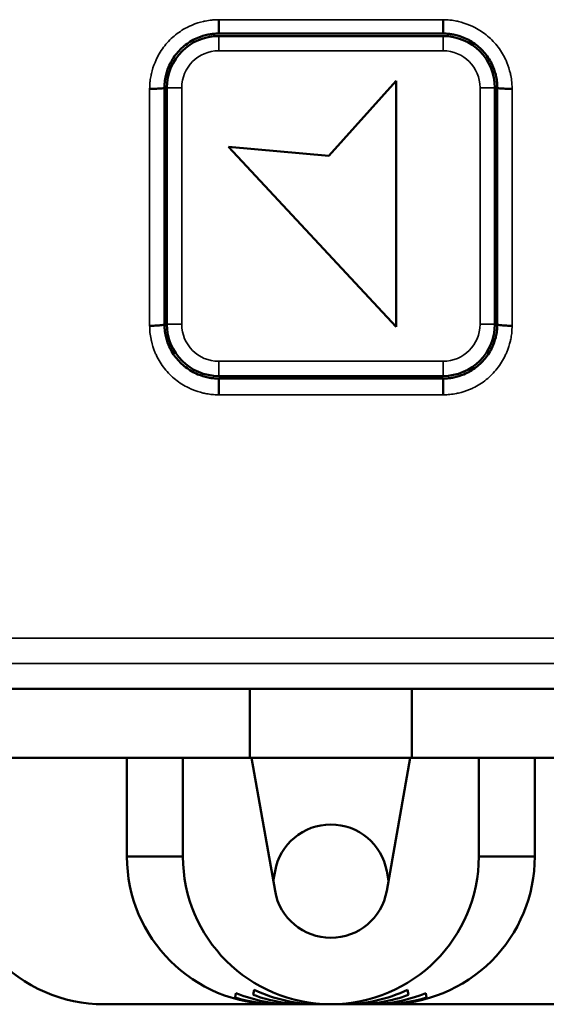
# Model space of a CAD drawing. Units: inches. Extents: x 7.54 to 15.94, y 4.3 to 12.97.
# Drawn here: x 8.25 to 8.67, y 4.3 to 5.09 of the extents above; entities that cross this region are included whole.
import ezdxf

# ---------------------------------------------------------------- set-up
doc = ezdxf.new("R2010")
doc.units = ezdxf.units.IN
doc.header["$MEASUREMENT"] = 0
doc.layers.add('Visibile (ANSI)', color=7, linetype='Continuous', lineweight=50)
doc.layers.add('Visibile sottile (ANSI)', color=7, linetype='Continuous', lineweight=35)

msp = doc.modelspace()

# ---------------------------------------------------------------- linework, layer by layer
at = {"layer": 'Visibile (ANSI)'}
for p, q in [((8.41043, 5.08589), (8.41043, 5.0748)), ((8.58957, 5.08589), (8.58957, 5.0748)), ((8.58957, 5.0748), (8.41043, 5.0748)), ((8.41043, 5.07283), (8.58956, 5.07283)), ((8.55216, 5.03694), (8.49836, 4.97725)), ((8.55216, 4.84055), (8.55216, 5.03694)), ((8.36909, 4.84252), (8.36909, 5.0315)), ((8.6309, 5.0315), (8.6309, 4.84252)), ((8.49836, 4.97725), (8.4183, 4.98425)), ((8.55216, 4.84055), (8.4183, 4.98425)), ((8.58956, 4.80118), (8.41043, 4.80118)), ((8.41043, 4.79921), (8.58957, 4.79921)), ((8.41043, 4.78615), (8.41043, 4.79921)), ((8.58957, 4.78615), (8.58957, 4.79921)), ((7.63356, 4.55118), (9.36644, 4.55118)), ((7.63386, 4.55118), (9.36614, 4.55118)), ((8.4353, 4.49606), (8.4353, 4.55118)), ((8.4353, 4.49606), (8.4353, 4.55118)), ((8.56469, 4.55118), (8.56469, 4.49606)), ((8.56469, 4.55118), (8.56469, 4.49606)), ((7.69714, 4.49606), (8.4353, 4.49606)), ((8.4353, 4.49606), (7.69714, 4.49606)), ((8.33716, 4.49606), (8.33716, 4.41732)), ((8.33716, 4.41732), (8.33716, 4.49606)), ((8.38189, 4.49606), (8.38189, 4.41732)), ((8.38189, 4.41732), (8.38189, 4.49606)), ((8.56469, 4.49606), (8.4353, 4.49606)), ((8.56469, 4.49606), (8.4353, 4.49606)), ((8.45541, 4.38978), (8.43667, 4.49606)), ((8.56333, 4.49606), (8.54459, 4.38978)), ((8.56469, 4.49606), (9.30286, 4.49606)), ((9.30286, 4.49606), (8.56469, 4.49606)), ((8.61811, 4.41732), (8.61811, 4.49606)), ((8.61811, 4.49606), (8.61811, 4.41732)), ((8.66284, 4.41732), (8.66284, 4.49606)), ((8.66284, 4.49606), (8.66284, 4.41732)), ((8.38189, 4.41732), (8.33716, 4.41732)), ((8.33716, 4.41732), (8.38189, 4.41732)), ((8.66284, 4.41732), (8.61811, 4.41732)), ((8.61811, 4.41732), (8.66284, 4.41732)), ((8.45541, 4.4055), (8.45403, 4.39764)), ((8.45541, 4.4055), (8.45403, 4.39764)), ((8.54597, 4.39764), (8.54459, 4.4055)), ((8.54597, 4.39764), (8.54459, 4.4055)), ((8.42425, 4.30814), (8.42363, 4.30464)), ((8.42363, 4.30464), (8.42425, 4.30814)), ((8.43873, 4.3109), (8.43801, 4.3068)), ((8.43801, 4.3068), (8.43873, 4.3109)), ((8.56199, 4.3068), (8.56127, 4.3109)), ((8.56127, 4.3109), (8.56199, 4.3068)), ((8.57636, 4.30464), (8.57575, 4.30814)), ((8.57575, 4.30814), (8.57636, 4.30464)), ((8.45572, 4.29921), (8.3189, 4.29921)), ((8.3189, 4.29921), (8.45572, 4.29921)), ((8.45915, 4.29921), (8.45572, 4.29921)), ((8.45572, 4.29921), (8.45915, 4.29921)), ((8.46948, 4.29921), (8.45915, 4.29921)), ((8.46948, 4.29921), (8.45915, 4.29921)), ((8.47981, 4.29921), (8.46948, 4.29921)), ((8.46948, 4.29921), (8.47981, 4.29921)), ((8.49015, 4.29921), (8.47981, 4.29921)), ((8.49015, 4.29921), (8.47981, 4.29921)), ((8.5, 4.29921), (8.49015, 4.29921)), ((8.49015, 4.29921), (8.5, 4.29921)), ((8.5, 4.29921), (8.5, 4.29921)), ((8.5, 4.29921), (8.50985, 4.29921)), ((8.50985, 4.29921), (8.5, 4.29921)), ((8.5, 4.29921), (8.5, 4.29921)), ((8.52018, 4.29921), (8.50985, 4.29921)), ((8.52018, 4.29921), (8.50985, 4.29921)), ((8.52018, 4.29921), (8.53052, 4.29921)), ((8.53052, 4.29921), (8.52018, 4.29921)), ((8.54085, 4.29921), (8.53052, 4.29921)), ((8.54085, 4.29921), (8.53052, 4.29921)), ((8.54085, 4.29921), (8.54427, 4.29921)), ((8.54427, 4.29921), (8.54085, 4.29921)), ((8.6811, 4.29921), (8.54427, 4.29921)), ((8.54427, 4.29921), (8.6811, 4.29921))]:
    msp.add_line(p, q, dxfattribs=at)
for centre, radius, start, end in [((8.41043, 5.0315), 0.04134, 90, 180), ((8.58956, 5.0315), 0.04134, 0, 90), ((8.41043, 4.84252), 0.04134, 180, 270), ((8.58956, 4.84252), 0.04134, 270, 0), ((8.5, 4.39764), 0.04528, 10, 170), ((8.5, 4.39764), 0.04528, 190, 350), ((8.3189, 4.41732), 0.11811, 222.69597, 270), ((8.3189, 4.41732), 0.11811, 222.696, 270)]:
    msp.add_arc(centre, radius, start, end, dxfattribs=at)
for centre, start_param, end_param in [((8.45572, 4.41732), 0, 1.570796), ((8.45572, 4.41732), 0, 1.570796), ((8.50045, 4.41732), 0, 1.566991), ((8.50045, 4.41732), 0, 1.566991), ((8.49955, 4.41732), 1.574602, 3.141593), ((8.49955, 4.41732), 1.574602, 3.141593), ((8.54427, 4.41732), 1.570796, 3.141593), ((8.54427, 4.41732), 1.570796, 3.141593), ((8.45915, 4.41732), 1.266592, 1.570796), ((8.45915, 4.41732), 1.266592, 1.570796), ((8.46948, 4.41732), 1.179409, 1.570796), ((8.46948, 4.41732), 1.179409, 1.570796), ((8.47981, 4.41732), 1.210435, 1.570796), ((8.47981, 4.41732), 1.210435, 1.570796), ((8.49015, 4.41732), 1.122231, 1.570796), ((8.49015, 4.41732), 1.122231, 1.570796), ((8.50985, 4.41732), 1.570796, 2.019361), ((8.50985, 4.41732), 1.570796, 2.019361), ((8.52018, 4.41732), 1.570796, 1.931157), ((8.52018, 4.41732), 1.570796, 1.931157), ((8.53052, 4.41732), 1.570796, 1.962184), ((8.53052, 4.41732), 1.570796, 1.962184), ((8.54085, 4.41732), 1.570796, 1.875), ((8.54085, 4.41732), 1.570796, 1.875)]:
    msp.add_ellipse(centre, major_axis=(-0.11856, 0), ratio=0.996195, start_param=start_param, end_param=end_param, dxfattribs=at)
for points, knots in [([(8.36713, 5.0315), (8.36717, 5.03291), (8.36721, 5.03432), (8.36734, 5.03573), (8.36743, 5.0368), (8.36758, 5.03787), (8.36777, 5.03893), (8.36783, 5.03927), (8.36789, 5.0396), (8.36796, 5.03993), (8.36852, 5.04269), (8.36933, 5.04542), (8.37042, 5.04805), (8.37113, 5.04979), (8.37197, 5.05148), (8.37291, 5.05311), (8.37481, 5.0564), (8.37712, 5.05943), (8.3798, 5.0621), (8.38246, 5.06476), (8.38547, 5.06708), (8.38875, 5.06898), (8.39039, 5.06993), (8.39209, 5.07077), (8.39385, 5.0715), (8.39648, 5.07259), (8.39922, 5.07341), (8.40198, 5.07397), (8.40231, 5.07403), (8.40264, 5.0741), (8.40297, 5.07416), (8.40404, 5.07435), (8.40511, 5.0745), (8.40619, 5.07459), (8.4076, 5.07472), (8.40902, 5.07476), (8.41043, 5.0748)], [0, 0, 0, 0, 0.063179, 0.063179, 0.063179, 0.111087, 0.111087, 0.111087, 0.126054, 0.126054, 0.126054, 0.25063, 0.25063, 0.25063, 0.33326, 0.33326, 0.33326, 0.500325, 0.500325, 0.500325, 0.666596, 0.666596, 0.666596, 0.749729, 0.749729, 0.749729, 0.874138, 0.874138, 0.874138, 0.888865, 0.888865, 0.888865, 0.936917, 0.936917, 0.936917, 1, 1, 1, 1]), ([(8.58957, 5.0748), (8.59098, 5.07476), (8.5924, 5.07472), (8.59381, 5.07459), (8.59489, 5.07449), (8.59597, 5.07434), (8.59704, 5.07415), (8.59737, 5.07409), (8.59769, 5.07403), (8.59802, 5.07397), (8.60079, 5.07341), (8.60352, 5.07259), (8.60615, 5.0715), (8.60791, 5.07078), (8.60962, 5.06993), (8.61126, 5.06898), (8.61454, 5.06708), (8.61755, 5.06476), (8.62021, 5.0621), (8.62288, 5.05943), (8.62519, 5.0564), (8.62709, 5.05311), (8.62803, 5.05148), (8.62887, 5.04979), (8.62959, 5.04805), (8.63067, 5.04542), (8.63149, 5.04269), (8.63204, 5.03993), (8.63211, 5.0396), (8.63217, 5.03927), (8.63223, 5.03893), (8.63242, 5.03787), (8.63257, 5.0368), (8.63267, 5.03573), (8.63279, 5.03432), (8.63284, 5.03291), (8.63288, 5.0315)], [0, 0, 0, 0, 0.063085, 0.063085, 0.063085, 0.111135, 0.111135, 0.111135, 0.125865, 0.125865, 0.125865, 0.250255, 0.250255, 0.250255, 0.333404, 0.333404, 0.333404, 0.499777, 0.499777, 0.499777, 0.666741, 0.666741, 0.666741, 0.749361, 0.749361, 0.749361, 0.873951, 0.873951, 0.873951, 0.888914, 0.888914, 0.888914, 0.936823, 0.936823, 0.936823, 1, 1, 1, 1]), ([(8.36713, 5.0315), (8.36713, 5.02361), (8.36713, 5.01573), (8.36713, 5.00785), (8.36713, 4.99997), (8.36713, 4.99209), (8.36713, 4.98421), (8.36713, 4.96845), (8.36713, 4.9527), (8.36713, 4.93695), (8.36713, 4.9212), (8.36713, 4.90546), (8.36713, 4.88972), (8.36713, 4.88185), (8.36713, 4.87398), (8.36713, 4.86611), (8.36713, 4.85825), (8.36713, 4.85038), (8.36713, 4.84252)], [0, 0, 0, 0, 0.125003, 0.125003, 0.125003, 0.250003, 0.250003, 0.250003, 0.5, 0.5, 0.5, 0.749997, 0.749997, 0.749997, 0.874997, 0.874997, 0.874997, 1, 1, 1, 1]), ([(8.63288, 4.84252), (8.63288, 4.85038), (8.63288, 4.85825), (8.63288, 4.86611), (8.63288, 4.87398), (8.63288, 4.88185), (8.63288, 4.88972), (8.63288, 4.90546), (8.63288, 4.9212), (8.63288, 4.93695), (8.63288, 4.9527), (8.63288, 4.96845), (8.63288, 4.98421), (8.63288, 4.99209), (8.63288, 4.99997), (8.63288, 5.00785), (8.63288, 5.01573), (8.63288, 5.02361), (8.63288, 5.0315)], [0, 0, 0, 0, 0.125003, 0.125003, 0.125003, 0.250003, 0.250003, 0.250003, 0.5, 0.5, 0.5, 0.749997, 0.749997, 0.749997, 0.874997, 0.874997, 0.874997, 1, 1, 1, 1]), ([(8.63288, 5.0315), (8.63288, 5.03139), (8.63318, 5.03128), (8.63377, 5.03118), (8.63437, 5.03108), (8.63524, 5.03099), (8.63634, 5.03092), (8.63743, 5.03084), (8.63874, 5.03078), (8.64017, 5.03074), (8.6416, 5.0307), (8.64315, 5.03068), (8.64469, 5.03068)], [0, 0, 0, 0, 0.1140683, 0.1140683, 0.1140683, 0.2281733, 0.2281733, 0.2281733, 0.342315, 0.342315, 0.342315, 0.4564935, 0.4564935, 0.4564935, 0.4564935]), ([(8.36713, 4.84252), (8.36713, 4.84237), (8.36682, 4.84222), (8.36623, 4.84208), (8.36564, 4.84194), (8.36476, 4.84181), (8.36367, 4.8417), (8.36258, 4.8416), (8.36127, 4.84151), (8.35984, 4.84145), (8.35841, 4.8414), (8.35685, 4.84137), (8.35532, 4.84137)], [0, 0, 0, 0, 0.121456, 0.121456, 0.121456, 0.2429499, 0.2429499, 0.2429499, 0.3644817, 0.3644817, 0.3644817, 0.4860514, 0.4860514, 0.4860514, 0.4860514]), ([(8.41043, 4.79921), (8.40902, 4.79925), (8.4076, 4.79929), (8.40618, 4.79942), (8.4051, 4.79952), (8.40402, 4.79967), (8.40295, 4.79987), (8.40262, 4.79992), (8.4023, 4.79999), (8.40197, 4.80005), (8.3992, 4.80061), (8.39646, 4.80143), (8.39383, 4.80252), (8.39207, 4.80325), (8.39035, 4.8041), (8.3887, 4.80506), (8.38543, 4.80696), (8.38243, 4.80928), (8.37978, 4.81194), (8.3771, 4.81462), (8.37479, 4.81765), (8.37289, 4.82094), (8.37196, 4.82257), (8.37112, 4.82425), (8.37041, 4.82599), (8.36933, 4.82861), (8.36851, 4.83134), (8.36796, 4.83409), (8.36789, 4.83443), (8.36783, 4.83476), (8.36777, 4.8351), (8.36758, 4.83616), (8.36743, 4.83722), (8.36734, 4.83829), (8.36721, 4.8397), (8.36717, 4.84111), (8.36713, 4.84252)], [0, 0, 0, 0, 0.063026, 0.063026, 0.063026, 0.111159, 0.111159, 0.111159, 0.125742, 0.125742, 0.125742, 0.250004, 0.250004, 0.250004, 0.333478, 0.333478, 0.333478, 0.499454, 0.499454, 0.499454, 0.666806, 0.666806, 0.666806, 0.749169, 0.749169, 0.749169, 0.873869, 0.873869, 0.873869, 0.888935, 0.888935, 0.888935, 0.936784, 0.936784, 0.936784, 1, 1, 1, 1]), ([(8.63288, 4.84252), (8.63284, 4.84111), (8.63279, 4.8397), (8.63267, 4.83829), (8.63257, 4.83722), (8.63242, 4.83616), (8.63223, 4.8351), (8.63217, 4.83476), (8.63211, 4.83443), (8.63204, 4.83409), (8.63149, 4.83134), (8.63068, 4.82861), (8.62959, 4.82598), (8.62888, 4.82425), (8.62805, 4.82256), (8.62712, 4.82094), (8.62522, 4.81765), (8.6229, 4.81462), (8.62023, 4.81194), (8.61758, 4.80928), (8.61457, 4.80697), (8.6113, 4.80506), (8.60965, 4.80411), (8.60794, 4.80325), (8.60617, 4.80252), (8.60354, 4.80143), (8.6008, 4.80061), (8.59803, 4.80005), (8.59771, 4.79998), (8.59738, 4.79992), (8.59706, 4.79986), (8.59598, 4.79967), (8.5949, 4.79952), (8.59382, 4.79942), (8.59241, 4.79929), (8.59099, 4.79925), (8.58957, 4.79921)], [0, 0, 0, 0, 0.063217, 0.063217, 0.063217, 0.111065, 0.111065, 0.111065, 0.126139, 0.126139, 0.126139, 0.250832, 0.250832, 0.250832, 0.333195, 0.333195, 0.333195, 0.500654, 0.500654, 0.500654, 0.66652, 0.66652, 0.66652, 0.749972, 0.749972, 0.749972, 0.874257, 0.874257, 0.874257, 0.88884, 0.88884, 0.88884, 0.936973, 0.936973, 0.936973, 1, 1, 1, 1]), ([(8.64469, 4.84137), (8.64315, 4.84137), (8.6416, 4.8414), (8.64017, 4.84145), (8.63874, 4.84151), (8.63743, 4.8416), (8.63634, 4.8417), (8.63524, 4.84181), (8.63437, 4.84194), (8.63377, 4.84208), (8.63318, 4.84222), (8.63288, 4.84237), (8.63288, 4.84252)], [0, 0, 0, 0, 0.1215815, 0.1215815, 0.1215815, 0.2431256, 0.2431256, 0.2431256, 0.3646325, 0.3646325, 0.3646325, 0.4861019, 0.4861019, 0.4861019, 0.4861019])]:
    msp.add_open_spline(points, degree=3, knots=knots, dxfattribs=at)
msp.add_open_spline([(8.36713, 5.0315), (8.36713, 5.03139), (8.36651, 5.03117), (8.36388, 5.0309), (8.35996, 5.03072), (8.35685, 5.03068), (8.35532, 5.03068)], degree=3, dxfattribs=at)
at = {"layer": 'Visibile sottile (ANSI)'}
for p, q in [((8.58957, 5.08589), (8.41043, 5.08589)), ((8.41043, 5.06102), (8.41043, 5.07283)), ((8.58956, 5.07283), (8.58956, 5.06102)), ((8.41043, 5.06102), (8.58956, 5.06102)), ((8.35532, 5.03068), (8.35532, 4.84137)), ((8.36909, 5.0315), (8.3809, 5.0315)), ((8.3809, 4.84252), (8.3809, 5.0315)), ((8.61909, 5.0315), (8.6309, 5.0315)), ((8.61909, 5.0315), (8.61909, 4.84252)), ((8.64469, 4.84137), (8.64469, 5.03068)), ((8.3809, 4.84252), (8.36909, 4.84252)), ((8.6309, 4.84252), (8.61909, 4.84252)), ((8.41043, 4.80118), (8.41043, 4.81299)), ((8.58956, 4.81299), (8.41043, 4.81299)), ((8.58956, 4.81299), (8.58956, 4.80118)), ((8.41043, 4.78615), (8.58957, 4.78615)), ((7.65389, 4.59185), (9.34611, 4.59185)), ((9.34611, 4.57151), (7.65389, 4.57151))]:
    msp.add_line(p, q, dxfattribs=at)
for centre, start, end in [((8.41043, 5.0315), 90, 180), ((8.58956, 5.0315), 0, 90), ((8.41043, 4.84252), 180, 270), ((8.58956, 4.84252), 270, 0)]:
    msp.add_arc(centre, 0.02953, start, end, dxfattribs=at)
for points, knots in [([(8.41043, 5.08589), (8.40907, 5.08585), (8.40771, 5.08581), (8.40634, 5.08571), (8.40591, 5.08568), (8.40547, 5.08565), (8.40503, 5.0856), (8.40324, 5.08543), (8.40145, 5.08516), (8.39968, 5.0848), (8.39919, 5.0847), (8.39871, 5.0846), (8.39823, 5.08449), (8.39518, 5.08379), (8.3922, 5.08284), (8.38932, 5.08164), (8.38839, 5.08126), (8.38748, 5.08085), (8.38657, 5.08042), (8.38284, 5.07863), (8.37931, 5.07641), (8.37608, 5.07383), (8.37446, 5.07254), (8.37292, 5.07116), (8.37147, 5.06969), (8.37001, 5.06822), (8.36864, 5.06666), (8.36736, 5.06504), (8.3648, 5.06179), (8.36261, 5.05825), (8.36084, 5.05453), (8.3604, 5.05361), (8.35999, 5.05268), (8.3596, 5.05175), (8.35841, 5.04888), (8.35746, 5.04591), (8.35675, 5.04289), (8.35663, 5.0424), (8.35652, 5.04191), (8.35642, 5.04142), (8.3561, 5.0399), (8.35585, 5.03836), (8.35568, 5.03682), (8.35565, 5.03657), (8.35562, 5.03632), (8.3556, 5.03607), (8.35543, 5.03428), (8.35537, 5.03248), (8.35532, 5.03068)], [0, 0, 0, 0, 0.047339, 0.047339, 0.047339, 0.062528, 0.062528, 0.062528, 0.124946, 0.124946, 0.124946, 0.142018, 0.142018, 0.142018, 0.249981, 0.249981, 0.249981, 0.28474, 0.28474, 0.28474, 0.428026, 0.428026, 0.428026, 0.499593, 0.499593, 0.499593, 0.571278, 0.571278, 0.571278, 0.714481, 0.714481, 0.714481, 0.749611, 0.749611, 0.749611, 0.857288, 0.857288, 0.857288, 0.874775, 0.874775, 0.874775, 0.928675, 0.928675, 0.928675, 0.937402, 0.937402, 0.937402, 1, 1, 1, 1]), ([(8.64469, 5.03068), (8.64465, 5.03204), (8.64461, 5.0334), (8.64451, 5.03477), (8.64448, 5.0352), (8.64444, 5.03564), (8.6444, 5.03608), (8.64423, 5.03787), (8.64396, 5.03966), (8.6436, 5.04143), (8.6435, 5.04191), (8.6434, 5.0424), (8.64329, 5.04288), (8.64259, 5.04592), (8.64165, 5.0489), (8.64047, 5.05179), (8.64008, 5.05271), (8.63968, 5.05363), (8.63924, 5.05454), (8.63746, 5.05827), (8.63526, 5.06181), (8.63269, 5.06505), (8.6314, 5.06666), (8.63002, 5.06821), (8.62856, 5.06967), (8.62709, 5.07113), (8.62554, 5.0725), (8.62392, 5.07379), (8.62068, 5.07635), (8.61714, 5.07855), (8.61342, 5.08034), (8.6125, 5.08078), (8.61158, 5.08119), (8.61064, 5.08158), (8.60777, 5.08277), (8.60481, 5.08373), (8.60179, 5.08445), (8.6013, 5.08457), (8.6008, 5.08468), (8.60031, 5.08478), (8.59879, 5.0851), (8.59726, 5.08536), (8.59572, 5.08553), (8.59547, 5.08556), (8.59522, 5.08558), (8.59497, 5.0856), (8.59317, 5.08577), (8.59137, 5.08584), (8.58957, 5.08589)], [0, 0, 0, 0, 0.047428, 0.047428, 0.047428, 0.062641, 0.062641, 0.062641, 0.125174, 0.125174, 0.125174, 0.142284, 0.142284, 0.142284, 0.250402, 0.250402, 0.250402, 0.285211, 0.285211, 0.285211, 0.428594, 0.428594, 0.428594, 0.500187, 0.500187, 0.500187, 0.571849, 0.571849, 0.571849, 0.714964, 0.714964, 0.714964, 0.75005, 0.75005, 0.75005, 0.857571, 0.857571, 0.857571, 0.875009, 0.875009, 0.875009, 0.928825, 0.928825, 0.928825, 0.937518, 0.937518, 0.937518, 1, 1, 1, 1]), ([(8.35532, 4.84137), (8.35536, 4.84001), (8.3554, 4.83865), (8.35549, 4.8373), (8.35552, 4.83685), (8.35556, 4.83641), (8.3556, 4.83597), (8.35577, 4.83418), (8.35604, 4.83239), (8.3564, 4.83062), (8.35649, 4.83016), (8.35659, 4.82969), (8.3567, 4.82923), (8.35739, 4.82617), (8.35834, 4.82317), (8.35953, 4.82028), (8.3599, 4.81938), (8.36029, 4.81848), (8.36071, 4.8176), (8.36248, 4.81388), (8.36467, 4.81034), (8.36724, 4.8071), (8.36854, 4.80545), (8.36994, 4.80388), (8.37142, 4.8024), (8.37287, 4.80096), (8.37439, 4.7996), (8.37599, 4.79834), (8.37923, 4.79576), (8.38276, 4.79355), (8.38649, 4.79175), (8.38743, 4.7913), (8.38838, 4.79087), (8.38934, 4.79047), (8.3922, 4.78928), (8.39515, 4.78832), (8.39816, 4.7876), (8.39867, 4.78748), (8.39917, 4.78737), (8.39968, 4.78726), (8.40119, 4.78694), (8.40272, 4.78669), (8.40426, 4.78652), (8.40452, 4.78649), (8.40477, 4.78646), (8.40503, 4.78644), (8.40682, 4.78627), (8.40863, 4.78621), (8.41043, 4.78615)], [0, 0, 0, 0, 0.047225, 0.047225, 0.047225, 0.062642, 0.062642, 0.062642, 0.125179, 0.125179, 0.125179, 0.141674, 0.141674, 0.141674, 0.250413, 0.250413, 0.250413, 0.284219, 0.284219, 0.284219, 0.427475, 0.427475, 0.427475, 0.500216, 0.500216, 0.500216, 0.570793, 0.570793, 0.570793, 0.714132, 0.714132, 0.714132, 0.750092, 0.750092, 0.750092, 0.857125, 0.857125, 0.857125, 0.875027, 0.875027, 0.875027, 0.928607, 0.928607, 0.928607, 0.937525, 0.937525, 0.937525, 1, 1, 1, 1]), ([(8.58957, 4.78615), (8.59094, 4.78619), (8.59231, 4.78623), (8.59368, 4.78633), (8.59411, 4.78636), (8.59455, 4.7864), (8.59498, 4.78644), (8.59678, 4.78661), (8.59857, 4.78689), (8.60034, 4.78725), (8.60084, 4.78735), (8.60133, 4.78745), (8.60182, 4.78757), (8.60486, 4.78827), (8.60783, 4.78922), (8.61071, 4.79041), (8.61166, 4.7908), (8.61259, 4.79122), (8.61352, 4.79167), (8.61726, 4.79347), (8.62079, 4.7957), (8.62403, 4.79829), (8.62562, 4.79957), (8.62713, 4.80093), (8.62856, 4.80238), (8.63004, 4.80387), (8.63143, 4.80546), (8.63273, 4.80711), (8.63527, 4.81036), (8.63745, 4.81389), (8.63922, 4.81761), (8.63964, 4.8185), (8.64004, 4.8194), (8.64041, 4.82031), (8.6416, 4.8232), (8.64256, 4.82617), (8.64327, 4.82921), (8.64338, 4.82968), (8.64349, 4.83016), (8.64359, 4.83064), (8.64391, 4.83216), (8.64416, 4.8337), (8.64433, 4.83525), (8.64436, 4.83549), (8.64438, 4.83573), (8.6444, 4.83597), (8.64457, 4.83777), (8.64463, 4.83957), (8.64469, 4.84137)], [0, 0, 0, 0, 0.047458, 0.047458, 0.047458, 0.062524, 0.062524, 0.062524, 0.124933, 0.124933, 0.124933, 0.142375, 0.142375, 0.142375, 0.249954, 0.249954, 0.249954, 0.285517, 0.285517, 0.285517, 0.429092, 0.429092, 0.429092, 0.499567, 0.499567, 0.499567, 0.572424, 0.572424, 0.572424, 0.715454, 0.715454, 0.715454, 0.749588, 0.749588, 0.749588, 0.857826, 0.857826, 0.857826, 0.874766, 0.874766, 0.874766, 0.928948, 0.928948, 0.928948, 0.937399, 0.937399, 0.937399, 1, 1, 1, 1])]:
    msp.add_open_spline(points, degree=3, knots=knots, dxfattribs=at)

doc.saveas('drawing.dxf')
